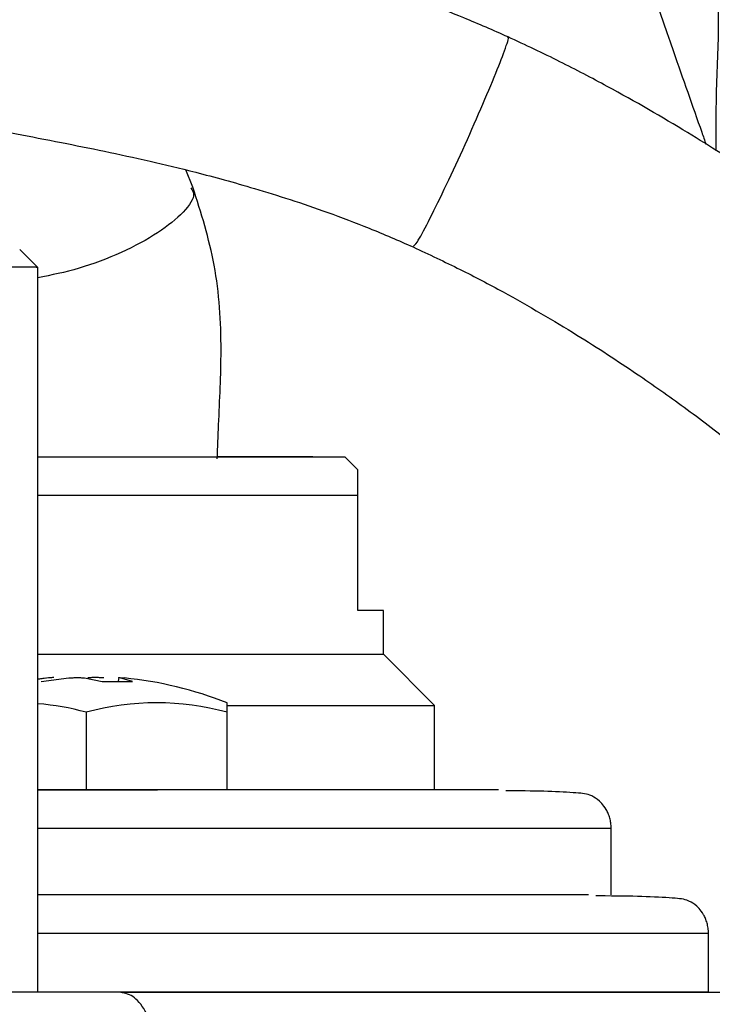
# Model space of a CAD drawing. Units: millimetres. Extents: x -4 to 213, y 0 to 297.
# Drawn here: x 161 to 166, y 202 to 209 of the extents above; entities that cross this region are included whole.
import ezdxf

# ---------------------------------------------------------------- set-up
doc = ezdxf.new("R2010")
doc.units = ezdxf.units.MM

msp = doc.modelspace()

# ---------------------------------------------------------------- linework, layer by layer
at = {"color": 7, "linetype": 'Continuous', "lineweight": 25}
for p, q in [((162.0668, 207.9634), (162.0104, 208.0986)), ((160.855, 207.3371), (160.7141, 207.478)), ((160.8541, 201.678), (160.8541, 207.338)), ((163.3541, 205.758), (163.2541, 205.858)), ((163.3541, 204.658), (163.3541, 205.558)), ((163.5541, 204.318), (163.5541, 204.658)), ((163.9541, 203.918), (163.5541, 204.318)), ((160.9375, 204.1323), (160.8541, 204.1202)), ((160.9148, 204.13), (160.8541, 204.1229)), ((160.8818, 204.1044), (161.0965, 204.1323)), ((161.2202, 204.1323), (161.3575, 204.1044)), ((161.3575, 204.1044), (161.5932, 204.1044)), ((161.4869, 204.1374), (161.4833, 204.1044)), ((161.5932, 204.1044), (161.4957, 204.1323)), ((162.3332, 203.8648), (162.3332, 203.938)), ((161.2332, 203.8648), (161.2332, 203.258)), ((162.3332, 203.258), (162.3332, 203.8648)), ((163.9541, 203.258), (163.9541, 203.918)), ((165.3341, 202.438), (165.3341, 202.958)), ((166.0941, 201.678), (166.0941, 202.138)), ((161.5032, 201.678), (160.3221, 201.678))]:
    msp.add_line(p, q, dxfattribs=at)
at = {"color": 7, "linetype": 'Continuous', "lineweight": 25, "flags": 128}
for points in [[(163.5541, 204.658), (163.5415, 204.658), (163.5036, 204.658), (163.4409, 204.658), (163.3541, 204.658)], [(160.8541, 204.318), (161.0747, 204.318), (161.4475, 204.318), (161.8176, 204.318), (162.1744, 204.318), (162.5076, 204.318), (162.8076, 204.318), (163.0658, 204.318), (163.2748, 204.318), (163.4285, 204.318), (163.5225, 204.318), (163.5541, 204.318)], [(162.3332, 203.918), (162.5345, 203.918), (162.8824, 203.918), (163.1926, 203.918), (163.4576, 203.918), (163.6707, 203.918), (163.8269, 203.918), (163.9221, 203.918), (163.9541, 203.918)], [(165.61, 201.678), (165.7096, 201.678), (165.8973, 201.678), (166.0231, 201.678), (166.0862, 201.678), (166.0862, 201.678), (166.0231, 201.678), (165.8973, 201.678), (165.7096, 201.678), (165.4612, 201.678), (165.1537, 201.678), (164.7892, 201.678), (164.37, 201.678), (163.8988, 201.678), (163.3786, 201.678), (162.8129, 201.678), (162.2054, 201.678), (161.5598, 201.678), (160.8805, 201.678), (160.8541, 201.678)]]:
    msp.add_lwpolyline(points, dxfattribs=at)
at = {"color": 7, "linetype": 'Continuous', "lineweight": 25}
for centre, radius, start, end in [((161.2332, 201.1469), 3, 68.48981, 84.32481), ((160.6808, 201.8208), 2.1173, 74.87597, 85.30298), ((161.7832, 201.834), 2.1039, 74.84586, 105.15411)]:
    msp.add_arc(centre, radius, start, end, dxfattribs=at)
for points, knots in [([(164.9307, 211.7157), (164.9733, 211.5765), (165.1271, 211.0741), (165.4244, 210.1729), (165.756, 209.2052), (165.9804, 208.5659), (166.0638, 208.3292), (166.0749, 208.2979)], [0, 0, 0, 0, 0.119959, 0.433043, 0.782801, 0.971199, 1, 1, 1, 1]), ([(166.1542, 208.2474), (166.1534, 208.3544), (166.1497, 208.8343), (166.23, 209.6991), (165.9965, 210.4179), (165.8795, 210.7779)], [0, 0, 0, 0, 0.125262, 0.561979, 1, 1, 1, 1]), ([(164.5283, 209.1367), (164.4135, 209.1872), (164.1921, 209.2846), (163.7808, 209.4445), (163.3413, 209.5956), (162.9118, 209.7236), (162.4354, 209.8516), (161.8892, 209.978), (161.3666, 210.0821), (160.9593, 210.1586), (160.6059, 210.2318), (160.3144, 210.301), (160.0875, 210.3581), (159.9199, 210.3967), (159.7876, 210.4216), (159.6695, 210.4266), (159.5838, 210.4175), (159.5147, 210.3998), (159.4538, 210.3783), (159.3021, 210.3038), (159.1337, 210.1635), (159.0048, 209.9609), (158.9356, 209.7694), (158.9069, 209.5301), (158.9492, 209.3268), (159.0099, 209.1929), (159.0406, 209.1362), (159.0768, 209.0851), (159.12, 209.0382), (159.1799, 208.9863), (159.2667, 208.917), (159.4185, 208.7748), (159.6049, 208.5718), (159.8087, 208.3184), (160.0116, 208.0359), (160.1946, 207.7563), (160.2827, 207.5532), (160.3154, 207.478)], [0, 0, 0, 0, 0.025794, 0.049763, 0.09188, 0.126678, 0.155209, 0.216358, 0.287687, 0.340743, 0.396505, 0.454697, 0.485003, 0.51659, 0.548242, 0.567083, 0.58104, 0.586307, 0.59061, 0.597858, 0.622167, 0.639404, 0.651836, 0.670151, 0.695549, 0.699293, 0.703746, 0.716124, 0.733939, 0.757393, 0.796286, 0.837684, 0.880445, 0.91356, 0.947444, 0.980531, 1, 1, 1, 1]), ([(168.1909, 206.6535), (168.1913, 206.6534), (168.2088, 206.6493), (168.149, 206.7079), (168.0444, 206.8145), (167.8585, 206.984), (167.6042, 207.2046), (167.2562, 207.4846), (166.8715, 207.7711), (166.4247, 208.0796), (165.9191, 208.4023), (165.4089, 208.6969), (164.9301, 208.9487), (164.6646, 209.0729), (164.5283, 209.1367)], [0, 0, 0, 0, 0.001574, 0.066189, 0.133167, 0.201013, 0.291531, 0.387061, 0.504147, 0.606965, 0.723187, 0.853765, 0.924935, 1, 1, 1, 1]), ([(159.8484, 208.6109), (159.8457, 208.6059), (159.8368, 208.5901), (159.9269, 208.5544), (160.0786, 208.5085), (160.2664, 208.4646), (160.469, 208.4227), (160.7185, 208.3741), (161.0136, 208.3176), (161.3654, 208.2471), (161.7152, 208.1713), (162.1008, 208.0787), (162.5563, 207.9551), (163.0232, 207.8045), (163.4487, 207.6444), (163.6721, 207.5467), (163.7864, 207.4967)], [0, 0, 0, 0, 0.032785, 0.104571, 0.186365, 0.263532, 0.334906, 0.400553, 0.497409, 0.578827, 0.656279, 0.727182, 0.808827, 0.899962, 0.948811, 1, 1, 1, 1]), ([(162.2569, 205.8439), (162.2602, 205.9323), (162.2705, 206.2142), (162.2985, 206.7164), (162.2586, 207.3572), (162.1301, 207.7632), (162.0668, 207.9634)], [0, 0, 0, 0, 0.122793, 0.3915, 0.699931, 1, 1, 1, 1]), ([(163.7864, 207.4967), (163.9103, 207.4388), (164.1528, 207.3255), (164.5884, 207.0954), (165.0568, 206.8211), (165.5208, 206.519), (165.9216, 206.2363), (166.2564, 205.9811), (166.5461, 205.7416), (166.7872, 205.528), (166.9881, 205.3444), (167.1488, 205.1993), (167.2551, 205.1072), (167.3826, 205.0313), (167.5351, 204.9828), (167.7223, 204.9524), (167.9392, 204.9722), (168.1547, 205.0559), (168.3157, 205.161), (168.4481, 205.2963), (168.5424, 205.4437), (168.6005, 205.5847), (168.6282, 205.7052), (168.6375, 205.7889), (168.6404, 205.8746), (168.6287, 205.989), (168.5904, 206.119), (168.5422, 206.231), (168.4938, 206.3213), (168.4725, 206.3619), (168.4468, 206.4022), (168.44, 206.4129)], [0, 0, 0, 0, 0.040597, 0.079461, 0.152029, 0.217097, 0.273941, 0.336439, 0.387998, 0.439307, 0.478515, 0.519056, 0.558983, 0.589635, 0.602778, 0.616013, 0.646577, 0.66421, 0.683346, 0.702268, 0.719165, 0.734033, 0.747075, 0.753962, 0.761773, 0.780873, 0.813652, 0.856877, 0.911997, 0.976592, 1, 1, 1, 1]), ([(160.8431, 207.338), (160.8464, 207.338), (160.8647, 207.338), (160.7715, 207.338), (160.5587, 207.338), (160.2188, 207.338), (159.7684, 207.338), (159.2248, 207.338), (158.5947, 207.338), (157.9068, 207.338), (157.1684, 207.338), (156.4137, 207.338), (155.6501, 207.338), (154.9038, 207.338), (154.1755, 207.338), (153.7458, 207.338), (153.5275, 207.338)], [0, 0, 0, 0, 0.01716, 0.093207, 0.167111, 0.243158, 0.317061, 0.393108, 0.467012, 0.543059, 0.616963, 0.69301, 0.766913, 0.84296, 0.920248, 1, 1, 1, 1]), ([(160.8541, 205.858), (160.8871, 205.858), (160.9547, 205.858), (161.0588, 205.858), (161.1477, 205.858), (161.2369, 205.858), (161.3265, 205.858), (161.4161, 205.858), (161.5056, 205.858), (161.5948, 205.858), (161.7011, 205.858), (161.7887, 205.858), (161.8754, 205.858), (161.9612, 205.858), (162.0621, 205.858), (162.1443, 205.858), (162.2249, 205.858), (162.3038, 205.858), (162.3954, 205.858), (162.469, 205.858), (162.5403, 205.858), (162.6093, 205.858), (162.688, 205.858), (162.7501, 205.858), (162.8093, 205.858), (162.8657, 205.858), (162.918, 205.858), (162.9672, 205.858), (163.0131, 205.858), (163.063, 205.858), (163.1, 205.858), (163.1334, 205.858), (163.1634, 205.858), (163.1935, 205.858), (163.2137, 205.858), (163.2301, 205.858), (163.2428, 205.858), (163.2505, 205.858), (163.2537, 205.858), (163.254, 205.858), (163.2541, 205.858)], [0, 0, 0, 0, 0.029235, 0.060042, 0.090848, 0.106246, 0.137052, 0.167858, 0.183256, 0.214062, 0.244868, 0.275675, 0.291073, 0.321879, 0.352685, 0.383491, 0.39889, 0.429696, 0.460502, 0.491308, 0.506706, 0.537512, 0.568318, 0.599124, 0.614523, 0.645329, 0.676135, 0.691533, 0.722339, 0.753145, 0.783951, 0.799349, 0.830156, 0.860962, 0.891768, 0.907166, 0.937972, 0.968934, 0.984461, 1, 1, 1, 1]), ([(163.0041, 205.858), (162.9988, 205.858), (162.9877, 205.858), (162.8961, 205.858), (162.7433, 205.858), (162.531, 205.858), (162.3486, 205.858), (162.2575, 205.858)], [0, 0, 0, 0, 0.184614, 0.380286, 0.584092, 0.792224, 1, 1, 1, 1]), ([(163.3541, 205.558), (163.3541, 205.6121), (163.3541, 205.6942), (163.3541, 205.7408), (163.3541, 205.7559), (163.3541, 205.7573), (163.3541, 205.758)], [0, 0, 0, 0, 0.4905302, 0.7435907, 0.8715692, 1, 1, 1, 1]), ([(160.8541, 205.558), (160.9261, 205.558), (161.1183, 205.558), (161.4422, 205.558), (161.8114, 205.558), (162.1678, 205.558), (162.5018, 205.558), (162.8013, 205.558), (163.1116, 205.558), (163.2628, 205.558), (163.3541, 205.558)], [0, 0, 0, 0, 0.07373, 0.19679, 0.319849, 0.442909, 0.565968, 0.689028, 0.812087, 1, 1, 1, 1]), ([(160.9786, 204.1346), (160.9784, 204.1348), (160.9778, 204.1354), (160.9635, 204.1346), (160.9462, 204.1331), (160.9375, 204.1323)], [0, 0, 0, 0, 0.272657, 0.636327, 1, 1, 1, 1]), ([(161.0965, 204.1323), (161.1076, 204.1331), (161.1294, 204.1347), (161.1644, 204.1353), (161.1969, 204.1347), (161.2124, 204.1331), (161.2202, 204.1323)], [0, 0, 0, 0, 0.251878, 0.495305, 0.744491, 1, 1, 1, 1]), ([(161.3698, 204.1323), (161.3588, 204.1331), (161.3368, 204.1347), (161.3015, 204.1353), (161.2691, 204.1347), (161.2538, 204.1331), (161.2461, 204.1323)], [0, 0, 0, 0, 0.250001, 0.5, 0.749999, 1, 1, 1, 1]), ([(161.4957, 204.1323), (161.4919, 204.1331), (161.4845, 204.1347), (161.4883, 204.1353), (161.5023, 204.1347), (161.5199, 204.1331), (161.5289, 204.1323)], [0, 0, 0, 0, 0.251878, 0.495305, 0.744491, 1, 1, 1, 1]), ([(164.4535, 203.258), (164.4431, 203.258), (164.3164, 203.258), (163.9383, 203.258), (163.3152, 203.258), (162.5474, 203.258), (161.7285, 203.258), (161.1278, 203.258), (160.8541, 203.258)], [0, 0, 0, 0, 0.0180376, 0.2192305, 0.4228403, 0.6270633, 0.8300634, 1, 1, 1, 1]), ([(160.8541, 203.258), (160.9374, 203.258), (161.1094, 203.258), (161.4126, 203.258), (161.6444, 203.258), (161.7623, 203.258), (161.7904, 203.258)], [0, 0, 0, 0, 0.288778, 0.596217, 0.903656, 1, 1, 1, 1]), ([(165.3341, 202.958), (165.3335, 202.9722), (165.3323, 203.0004), (165.3234, 203.0402), (165.3108, 203.0756), (165.2889, 203.1187), (165.2448, 203.1747), (165.1883, 203.2111), (165.1359, 203.2278), (165.0585, 203.2355), (164.8789, 203.2462), (164.6865, 203.2504), (164.5329, 203.2509), (164.5118, 203.2509)], [0, 0, 0, 0, 0.01268, 0.025213, 0.038209, 0.052243, 0.085094, 0.158853, 0.260203, 0.382396, 0.672481, 0.954904, 1, 1, 1, 1]), ([(165.1572, 202.438), (165.1487, 202.438), (165.0438, 202.438), (164.7428, 202.438), (164.2674, 202.438), (163.6938, 202.438), (163.0414, 202.438), (162.316, 202.438), (161.5866, 202.438), (161.0786, 202.438), (160.8541, 202.438)], [0, 0, 0, 0, 0.012647, 0.15588, 0.299097, 0.445378, 0.591642, 0.737923, 0.884187, 1, 1, 1, 1]), ([(166.0941, 202.138), (166.0935, 202.1522), (166.0923, 202.1807), (166.0833, 202.2206), (166.0707, 202.256), (166.0486, 202.2993), (166.0042, 202.355), (165.9477, 202.3907), (165.8941, 202.407), (165.811, 202.4148), (165.6174, 202.4256), (165.4079, 202.4299), (165.2396, 202.4304), (165.2154, 202.4305)], [0, 0, 0, 0, 0.011697, 0.023362, 0.035657, 0.049168, 0.081456, 0.155263, 0.257384, 0.379928, 0.670228, 0.952739, 1, 1, 1, 1]), ([(161.8548, 200.9237), (161.8402, 201.0395), (161.8108, 201.2711), (161.7166, 201.5116), (161.6106, 201.6531), (161.539, 201.6697), (161.5032, 201.678)], [0, 0, 0, 0, 0.2797466, 0.5594043, 0.7797588, 1, 1, 1, 1]), ([(161.5032, 201.678), (161.9591, 201.678), (162.8817, 201.678), (164.1847, 201.678), (165.425, 201.678), (166.5678, 201.678), (167.5863, 201.678), (168.4514, 201.678), (169.1445, 201.678), (169.6568, 201.678), (169.9676, 201.678), (170.1013, 201.678), (170.0701, 201.678), (170.0608, 201.678)], [0, 0, 0, 0, 0.09024, 0.18262, 0.276989, 0.374336, 0.472546, 0.571444, 0.670348, 0.768557, 0.865899, 0.960274, 1, 1, 1, 1])]:
    msp.add_open_spline(points, degree=3, knots=knots, dxfattribs=at)
at = {"color": 8, "linetype": 'Continuous', "lineweight": 25}
for points, knots in [([(163.7894, 207.5037), (163.7964, 207.508), (163.8115, 207.5172), (163.9004, 207.6815), (164.0269, 207.9377), (164.1749, 208.2551), (164.3193, 208.5801), (164.4407, 208.8684), (164.5136, 209.0607), (164.541, 209.1488), (164.5267, 209.1314), (164.525, 209.1293)], [0, 0, 0, 0, 0.1091105, 0.2339632, 0.358816, 0.4836687, 0.6085214, 0.7333741, 0.8582269, 0.9830796, 1, 1, 1, 1]), ([(162.0508, 207.9574), (162.0603, 207.9431), (162.0913, 207.8961), (162.0049, 207.77), (161.8066, 207.607), (161.5129, 207.4495), (161.1729, 207.3195), (160.9608, 207.2774), (160.8548, 207.2564)], [0, 0, 0, 0, 0.080382, 0.264305, 0.448229, 0.632153, 0.816076, 1, 1, 1, 1]), ([(165.3341, 202.958), (165.3193, 202.958), (165.2897, 202.958), (165.0511, 202.958), (164.6748, 202.958), (164.1531, 202.958), (163.4991, 202.958), (162.7212, 202.958), (161.843, 202.958), (161.1826, 202.958), (160.8541, 202.958)], [0, 0, 0, 0, 0.1251601, 0.2503202, 0.3754803, 0.5006405, 0.6258006, 0.7509607, 0.8761208, 1, 1, 1, 1]), ([(166.0941, 202.138), (166.078, 202.138), (166.0459, 202.138), (165.7872, 202.138), (165.379, 202.138), (164.8133, 202.138), (164.1033, 202.138), (163.2619, 202.138), (162.2971, 202.138), (161.4864, 202.138), (160.9784, 202.138), (160.8541, 202.138)], [0, 0, 0, 0, 0.1201373, 0.2402746, 0.3604119, 0.4805492, 0.6006865, 0.7208238, 0.8409611, 0.9610984, 1, 1, 1, 1])]:
    msp.add_open_spline(points, degree=3, knots=knots, dxfattribs=at)

doc.saveas('drawing.dxf')
